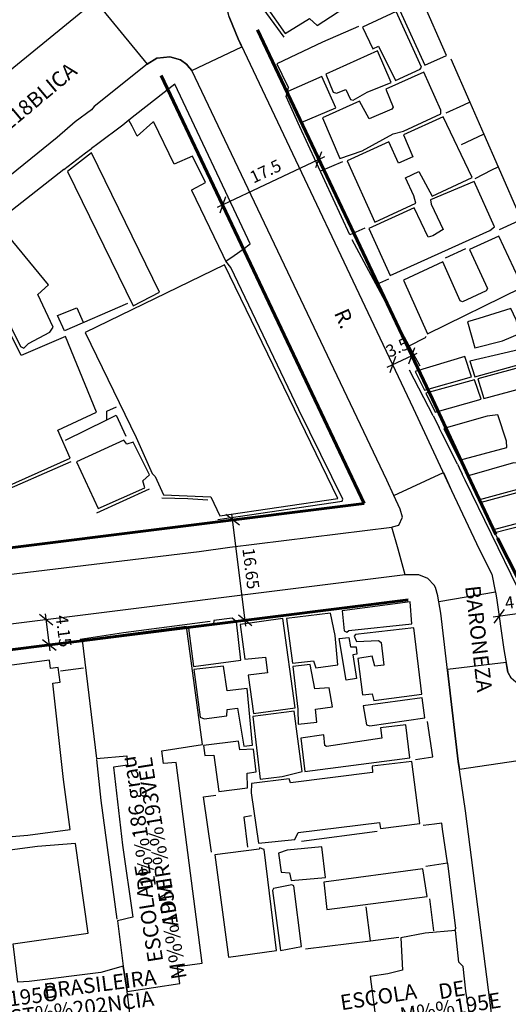
# Model space of a CAD drawing. Units: millimetres. Extents: x 175883 to 178394, y 1674269 to 1677046.
# Drawn here: x 178115 to 178195, y 1675211 to 1675373 of the extents above; entities that cross this region are included whole.
import ezdxf
from ezdxf.enums import TextEntityAlignment as Align

# ---------------------------------------------------------------- set-up
doc = ezdxf.new("R2010")
doc.units = ezdxf.units.MM
doc.header["$LTSCALE"] = 5
doc.header["$MEASUREMENT"] = 0
doc.header["$PDMODE"] = 34
doc.header["$PDSIZE"] = 2
doc.layers.get('Defpoints').update_dxf_attribs({"linetype": 'CONTINUOUS'})
for name, color, linetype, lineweight in [('Cotas_Coordenadas', 7, 'CONTINUOUS', 20), ('Linhas de Cota', 7, 'CONTINUOUS', 5), ('Traçado_Viário', 7, 'CONTINUOUS', 60)]:
    doc.layers.add(name, color=color, linetype=linetype, lineweight=lineweight)
doc.layers.add('V-CRUZAMENTO', color=1, linetype='CONTINUOUS', plot=False)
for name, color, linetype in [('V-EDIFICACAO', 7, 'CONTINUOUS'), ('V-EDIFICACAO_IDENTIFICADA', 6, 'CONTINUOUS'), ('V-LOTE', 1, 'CONTINUOUS'), ('V-NOME_DOS_LOGRADOUROS', 7, 'CONTINUOUS'), ('V-QUADRA', 30, 'CONTINUOUS'), ('V-TEMPLO', 53, 'CONTINUOUS'), ('V-TESTADA', 1, 'CONTINUOUS')]:
    doc.layers.add(name, color=color, linetype=linetype)
doc.styles.get("Standard").update_dxf_attribs({"font": 'ARIAL.TTF'})
doc.dimstyles.get("Standard").update_dxf_attribs({"dimtxt": 2, "dimasz": 2, "dimexe": 1, "dimexo": 1, "dimgap": 1, "dimtad": 1, "dimdec": 1, "dimzin": 0, "dimdsep": 46, "dimtxsty": 'Standard', "dimblk": 'OBLIQUE', "dimcen": 0, "dimdle": 1, "dimadec": 0, "dimazin": 0, "dimtfac": 1, "dimtdec": 1, "dimtofl": 0, "dimtmove": 0, "dimatfit": 3, "dimfxl": 0, "dimtolj": 1, "dimtzin": 0, "dimarcsym": 0})

# ---------------------------------------------------------------- blocks, each defined once
blk = doc.blocks.new('_Oblique')
at = {"layer": 'Linhas de Cota', "color": 0, "lineweight": -2}
blk.add_line((-0.5, -0.5), (0.5, 0.5), dxfattribs=at)
blk = doc.blocks.new('*D3')
at = {"layer": 'Cotas_Coordenadas', "color": 0, "lineweight": -2}
for p, q in [((178197.17, 1675276.38), (178197.17, 1675276.38)), ((178198.3, 1675275.53), (178192.35, 1675274.71)), ((178193.21, 1675275.84), (178193.21, 1675275.84))]:
    blk.add_line(p, q, dxfattribs=at)
at = {"layer": 'Defpoints', "color": 0}
for p in [(178193.34, 1675274.85), (178193.34, 1675274.85), (178197.31, 1675275.39)]:
    blk.add_point(p, dxfattribs=at)
at = {"layer": 'Cotas_Coordenadas', "color": 0, "lineweight": -2, "xscale": 2, "yscale": 2, "zscale": 2}
for p, rotation in [((178197.31, 1675275.39), 7.846462197413144), ((178193.34, 1675274.85), 187.8464621974132)]:
    blk.add_blockref('_Oblique', p, dxfattribs=dict(at, rotation=rotation))
at = {"layer": 'Cotas_Coordenadas', "color": 0, "insert": (178195.05, 1675277.1), "char_height": 2, "attachment_point": 5, "rotation": 7.8465}
blk.add_mtext('\\A1;4', dxfattribs=at)
blk = doc.blocks.new('*D4')
at = {"layer": 'Cotas_Coordenadas', "color": 0, "lineweight": -2}
blk.add_line((178174.93, 1675315.79), (178179.9, 1675318.14), dxfattribs=at)
at = {"layer": 'Defpoints', "color": 0}
for p in [(178179, 1675317.72), (178179, 1675317.72), (178175.84, 1675316.22)]:
    blk.add_point(p, dxfattribs=at)
at = {"layer": 'Cotas_Coordenadas', "color": 0, "lineweight": -2, "xscale": 2, "yscale": 2, "zscale": 2}
for p, rotation in [((178179, 1675317.72), 25.33766287352616), ((178175.84, 1675316.22), 205.3376628735261)]:
    blk.add_blockref('_Oblique', p, dxfattribs=dict(at, rotation=rotation))
at = {"layer": 'Cotas_Coordenadas', "color": 0, "insert": (178176.63, 1675319.07), "char_height": 2, "attachment_point": 5, "rotation": 25.3377}
blk.add_mtext('\\A1;3.5', dxfattribs=at)
blk = doc.blocks.new('*D5')
at = {"layer": 'Cotas_Coordenadas', "color": 0, "lineweight": -2}
for p, q in [((178163.29, 1675350.89), (178163.29, 1675350.89)), ((178164.62, 1675350.42), (178147, 1675342.07)), ((178147.47, 1675343.4), (178147.47, 1675343.4))]:
    blk.add_line(p, q, dxfattribs=at)
at = {"layer": 'Defpoints', "color": 0}
for p in [(178163.72, 1675349.99), (178147.9, 1675342.5), (178147.9, 1675342.5)]:
    blk.add_point(p, dxfattribs=at)
at = {"layer": 'Cotas_Coordenadas', "color": 0, "lineweight": -2, "xscale": 2, "yscale": 2, "zscale": 2}
for p, rotation in [((178163.72, 1675349.99), 25.33766287437823), ((178147.9, 1675342.5), 205.3376628743783)]:
    blk.add_blockref('_Oblique', p, dxfattribs=dict(at, rotation=rotation))
at = {"layer": 'Cotas_Coordenadas', "color": 0, "insert": (178154.95, 1675348.05), "char_height": 2, "attachment_point": 5, "rotation": 25.3377}
blk.add_mtext('\\A1;17.5', dxfattribs=at)
blk = doc.blocks.new('*D6')
at = {"layer": 'Cotas_Coordenadas', "color": 0, "lineweight": -2}
blk.add_line((178119.54, 1675269.15), (178118.77, 1675275.25), dxfattribs=at)
at = {"layer": 'Defpoints', "color": 0}
for p in [(178118.9, 1675274.26), (178118.9, 1675274.26), (178119.41, 1675270.14)]:
    blk.add_point(p, dxfattribs=at)
at = {"layer": 'Cotas_Coordenadas', "color": 0, "lineweight": -2, "xscale": 2, "yscale": 2, "zscale": 2}
for p, rotation in [((178118.9, 1675274.26), 97.15026122698579), ((178119.41, 1675270.14), 277.1502612269858)]:
    blk.add_blockref('_Oblique', p, dxfattribs=dict(at, rotation=rotation))
at = {"layer": 'Cotas_Coordenadas', "color": 0, "insert": (178121.78, 1675272.39), "char_height": 2, "attachment_point": 5, "rotation": 277.1503}
blk.add_mtext('\\A1;4.15', dxfattribs=at)
blk = doc.blocks.new('*D7')
at = {"layer": 'Cotas_Coordenadas', "color": 0, "lineweight": -2}
blk.add_line((178151.73, 1675273.19), (178149.4, 1675291.69), dxfattribs=at)
at = {"layer": 'Defpoints', "color": 0}
for p in [(178149.53, 1675290.7), (178149.53, 1675290.7), (178151.6, 1675274.18)]:
    blk.add_point(p, dxfattribs=at)
at = {"layer": 'Cotas_Coordenadas', "color": 0, "lineweight": -2, "xscale": 2, "yscale": 2, "zscale": 2}
for p, rotation in [((178149.53, 1675290.7), 97.15026122733161), ((178151.6, 1675274.18), 277.1502612273316)]:
    blk.add_blockref('_Oblique', p, dxfattribs=dict(at, rotation=rotation))
at = {"layer": 'Cotas_Coordenadas', "color": 0, "insert": (178152.55, 1675282.69), "char_height": 2, "attachment_point": 5, "rotation": 277.1503}
blk.add_mtext('\\A1;16.65', dxfattribs=at)

msp = doc.modelspace()

# ---------------------------------------------------------------- linework, layer by layer
at = {"layer": 'Traçado_Viário'}
for p, q in [((178153.623, 1675371.308), (178182.393, 1675310.548)), ((178137.807, 1675363.819), (178171.145, 1675293.412)), ((178182.412, 1675310.529), (178188.712, 1675297.019)), ((178188.712, 1675297.019), (178192.782, 1675288.289)), ((178171.145, 1675293.412), (178036.674, 1675276.543)), ((178193.055, 1675287.697), (178196.551, 1675280.878)), ((178178.407, 1675277.542), (178038.747, 1675260.022))]:
    msp.add_line(p, q, dxfattribs=at)
at = {"layer": 'V-CRUZAMENTO', "flags": 128}
for points in [[(178149.57, 1675371.96), (178148.96, 1675373.45), (178148.78, 1675374.26), (178148.79, 1675375.34), (178148.87, 1675375.73), (178149.64, 1675376.99), (178150.96, 1675378.12), (178142.4, 1675388.493), (178142.02, 1675388.19), (178135.04, 1675382.43), (178130.55, 1675379.05), (178128.97, 1675377.76), (178126.95, 1675376.108), (178135.48, 1675365.68), (178137.06, 1675366.66), (178137.16, 1675366.67), (178139.25, 1675366.89), (178141, 1675366.4), (178142, 1675365.61), (178142.14, 1675365.45), (178142.84, 1675364.64), (178151.064, 1675368.534), (178150.46, 1675369.81)], [(178183.28, 1675278.18), (178183.28, 1675278.18), (178182.9, 1675279.56), (178182.66, 1675279.93), (178181.61, 1675281.04), (178180.16, 1675281.66), (178177.93, 1675281.66), (178177.89, 1675281.66), (178176.73, 1675285.86), (178175.71, 1675289.52), (178175.8, 1675289.53), (178176.86, 1675289.84), (178177.45, 1675291.13), (178177.09, 1675292.47), (178176.06, 1675294.68), (178184.176, 1675298.465), (178185.54, 1675295.54), (178189.61, 1675286.81), (178189.94, 1675286.1), (178192.16, 1675281.77), (178192.71, 1675278.98), (178192.74, 1675278.8), (178192.742, 1675278.787), (178192.742, 1675278.787), (178183.436, 1675277.236)], [(178197.89, 1675263.77), (178197.71, 1675263.79), (178196.11, 1675264.01), (178195.31, 1675264.64), (178194.82, 1675265.55), (178194.78, 1675265.62), (178194.486, 1675267.238), (178184.837, 1675266.103), (178185.02, 1675264.55), (178186.63, 1675250.93), (178186.807, 1675249.71), (178196.47, 1675251.11), (178196.39, 1675251.81), (178196.37, 1675253.53), (178196.77, 1675254.72), (178197.38, 1675255.3), (178198.2, 1675255.68), (178198.59, 1675255.74), (178199.15, 1675255.829)]]:
    msp.add_lwpolyline(points, close=True, dxfattribs=at)
at = {"layer": 'V-EDIFICACAO'}
for points in [[(178166.06, 1675382.5), (178165.52, 1675382.25), (178154.96, 1675375.31), (178158.17, 1675370.73), (178162.16, 1675373.17), (178163.43, 1675372), (178169.08, 1675375.72), (178168.81, 1675376.82), (178171.44, 1675378.81), (178171.28, 1675379.35), (178171.67, 1675379.88), (178169.75, 1675382.46), (178169.73, 1675382.5), (178168.6, 1675384.2), (178166.06, 1675382.5)], [(178180.67, 1675376.27), (178177.03, 1675374.49), (178181.16, 1675365.5), (178184.69, 1675367.09), (178180.67, 1675376.27)], [(178176.41, 1675374.31), (178170.91, 1675371.76), (178172.58, 1675368.21), (178173.51, 1675368.63), (178176.34, 1675362.99), (178180.38, 1675364.82), (178180.58, 1675365.16), (178176.41, 1675374.31)], [(178164.86, 1675364.03), (178166.07, 1675361.07), (178166.6, 1675360.87), (178168.14, 1675361.51), (178168.94, 1675359.83), (178169.34, 1675359.73), (178171.64, 1675361.06), (178175.58, 1675362.63), (178173.36, 1675367.88), (178164.86, 1675364.03)], [(178174.74, 1675361.56), (178175.94, 1675358.61), (178175.7, 1675358.26), (178171.97, 1675356.66), (178170.4, 1675359.59), (178164.31, 1675356.81), (178167.17, 1675350.13), (178170.85, 1675351.4), (178175.92, 1675354.2), (178177.64, 1675354.64), (178183.74, 1675357.48), (178183.77, 1675358.08), (178180.99, 1675364.35), (178174.74, 1675361.56)], [(178158.62, 1675361.15), (178160.81, 1675356.07), (178166.51, 1675358.46), (178164.22, 1675363.66), (178158.62, 1675361.15)], [(178168.38, 1675349.78), (178172.89, 1675339.69), (178179.63, 1675342.78), (178179.3, 1675344.01), (178177.95, 1675346.98), (178180.15, 1675348.03), (178182.32, 1675343.96), (178188.9, 1675347), (178184.17, 1675357.01), (178177.62, 1675354.06), (178179.14, 1675350.42), (178176.81, 1675349.37), (178175.19, 1675352.9), (178168.38, 1675349.78)], [(178126.37, 1675351.1), (178122.42, 1675347.98), (178133.18, 1675325.91), (178137.53, 1675328.18), (178126.37, 1675351.1)], [(178171.93, 1675338.63), (178175.44, 1675330.91), (178191.79, 1675338.32), (178192.56, 1675338.91), (178189.22, 1675346.37), (178182.09, 1675343.37), (178182.15, 1675342.63), (178184.14, 1675338.46), (178182.43, 1675337.43), (178181.68, 1675337.19), (178179.36, 1675342.03), (178171.93, 1675338.63)], [(178111.07, 1675339.29), (178101.24, 1675331.63), (178105.03, 1675327.02), (178106.65, 1675328.91), (178111.77, 1675325.12), (178114.7, 1675319.23), (178115.23, 1675318.96), (178116.02, 1675319.7), (178119.5, 1675321.57), (178120.06, 1675322.4), (178117.53, 1675327.77), (178119.28, 1675329.34), (178111.07, 1675339.29)], [(178177.65, 1675330.12), (178181.57, 1675321.28), (178196.99, 1675328.88), (178196.6, 1675330.34), (178193.32, 1675337.36), (178188.5, 1675335.17), (178191.46, 1675328.77), (178191.22, 1675328.36), (178187.33, 1675326.57), (178186.95, 1675326.73), (178184.1, 1675333.17), (178177.65, 1675330.12)], [(178148.21, 1675332.63), (178125.33, 1675321.52), (178133.67, 1675304.25), (178136.33, 1675298.31), (178136.84, 1675297.85), (178138.2, 1675294.81), (178145.95, 1675294.5), (178147.46, 1675291.38), (178166.83, 1675294.22), (178148.21, 1675332.63)], [(178190.03, 1675323.81), (178188.17, 1675323.25), (178189.35, 1675319.01), (178193.92, 1675320.17), (178196.77, 1675321.33), (178196.15, 1675323.63), (178195.25, 1675325.45), (178190.03, 1675323.81)], [(178188.54, 1675316.79), (178189.34, 1675314.25), (178200.4, 1675317.32), (178199.84, 1675319.45), (178188.54, 1675316.79)], [(178189.83, 1675313.91), (178190.83, 1675310.66), (178207.72, 1675315.22), (178206.58, 1675318.47), (178189.83, 1675313.91)], [(178179.54, 1675315.1), (178181.09, 1675312.01), (178188.78, 1675314.2), (178187.72, 1675317.58), (178179.54, 1675315.1)], [(178181.3, 1675311.53), (178182.83, 1675308.41), (178190.37, 1675310.54), (178189.31, 1675313.75), (178181.3, 1675311.53)], [(178191.39, 1675307.75), (178184.24, 1675305.72), (178186.82, 1675300.52), (178194.61, 1675302.62), (178194.58, 1675303.66), (178193.11, 1675307.98), (178191.39, 1675307.75)], [(178123.89, 1675300.27), (178127.42, 1675292.55), (178135.11, 1675295.98), (178134.79, 1675297.12), (178135.86, 1675298.08), (178133.18, 1675303.48), (178132.18, 1675303.13), (178131.66, 1675303.81), (178123.89, 1675300.27)], [(178188.09, 1675297.91), (178189.86, 1675294.16), (178190.19, 1675294.02), (178200.65, 1675296.91), (178199.96, 1675299.23), (178199.43, 1675299.99), (178198.99, 1675300.05), (178195.7, 1675300.08), (178188.09, 1675297.91)], [(178190.19, 1675293.5), (178192.27, 1675289.07), (178202.16, 1675291.71), (178200.52, 1675296.29), (178190.19, 1675293.5)], [(178203.27, 1675289.26), (178202.74, 1675291.16), (178192.66, 1675288.56), (178196.8, 1675279.85), (178205.69, 1675280.76), (178203.27, 1675289.26)], [(178167.56, 1675275.73), (178167.89, 1675272.42), (178168.3, 1675272.22), (178168.64, 1675272.47), (178179.01, 1675273.59), (178178.74, 1675277.2), (178167.56, 1675275.73)], [(178158.39, 1675274.48), (178159.37, 1675267.13), (178162.84, 1675267.51), (178163.21, 1675266.34), (178166.83, 1675266.83), (178166.41, 1675271.65), (178165.63, 1675275.33), (178158.39, 1675274.48)], [(178142.3, 1675272.89), (178143.11, 1675266.57), (178150.91, 1675267.64), (178150.18, 1675273.93), (178149.45, 1675274.53), (178146.45, 1675274.13), (178146.39, 1675273.6), (178142.3, 1675272.89)], [(178150.79, 1675273.51), (178151.54, 1675267.76), (178154.96, 1675268.1), (178155.25, 1675265.53), (178152.11, 1675265.14), (178152.95, 1675258.85), (178159.82, 1675259.77), (178157.79, 1675274.46), (178150.79, 1675273.51)], [(178167.07, 1675271.19), (178168.62, 1675271.36), (178168.93, 1675269.82), (178169.83, 1675269.82), (178169.96, 1675268.58), (178169.31, 1675268.48), (178169.89, 1675264.59), (178168.21, 1675264.32), (178167.07, 1675271.19)], [(178169.75, 1675271.85), (178169.52, 1675271.59), (178169.9, 1675270.68), (178173.53, 1675270.87), (178173.95, 1675270.54), (178174.38, 1675266.78), (178172.89, 1675266.64), (178172.5, 1675268.29), (178170.14, 1675267.87), (178170.89, 1675261.92), (178172.5, 1675262.09), (178172.76, 1675260.99), (178180.64, 1675262.01), (178179.34, 1675272.94), (178169.75, 1675271.85)], [(178143.16, 1675266.07), (178144.23, 1675258.22), (178144.88, 1675257.99), (178148.59, 1675258.48), (178148.65, 1675259.51), (178150.32, 1675259.74), (178151.37, 1675253.45), (178152.81, 1675253.63), (178151.92, 1675262.96), (178148.63, 1675262.59), (178148.04, 1675266.64), (178143.16, 1675266.07)], [(178159.44, 1675266.55), (178160.25, 1675259.53), (178160.34, 1675257.07), (178163.36, 1675257.42), (178163.15, 1675259.53), (178165.95, 1675259.92), (178165.4, 1675263.07), (178163.06, 1675262.88), (178162.3, 1675266.92), (178159.44, 1675266.55)], [(178170.99, 1675260.09), (178171.52, 1675257), (178172.11, 1675256.81), (178181.16, 1675258.11), (178180.7, 1675261.44), (178170.99, 1675260.09)], [(178152.85, 1675258.33), (178154.06, 1675248.06), (178157.69, 1675248.49), (178160.98, 1675249.31), (178159.65, 1675259.25), (178152.85, 1675258.33)], [(178164.98, 1675253.42), (178164.69, 1675253.59), (178164.56, 1675255.31), (178160.76, 1675254.81), (178161.43, 1675249.29), (178178.67, 1675251.56), (178177.99, 1675256.97), (178173.87, 1675256.48), (178174.09, 1675254.79), (178164.98, 1675253.42)], [(178144.78, 1675253.59), (178144.95, 1675251.95), (178146.46, 1675251.99), (178147.29, 1675246.03), (178151.97, 1675246.6), (178151.91, 1675249.02), (178153.39, 1675249.26), (178153, 1675252.98), (178150.75, 1675252.87), (178150.5, 1675254.28), (178144.78, 1675253.59)], [(178172.46, 1675250.18), (178172.55, 1675249.14), (178159.08, 1675247.41), (178158.85, 1675248.12), (178152.66, 1675247.34), (178152.61, 1675245.8), (178153.79, 1675237.52), (178159.75, 1675238.11), (178160.33, 1675239.28), (178173.66, 1675240.89), (178173.83, 1675239.91), (178180.31, 1675240.76), (178179.01, 1675250.95), (178172.46, 1675250.18)], [(178146.61, 1675235.61), (178148.86, 1675218.76), (178156.78, 1675219.83), (178154.73, 1675236.47), (178153.95, 1675236.76), (178153.91, 1675236.51), (178146.61, 1675235.61)], [(178158.52, 1675236.34), (178157.09, 1675235.87), (178157.51, 1675232.74), (178158.89, 1675232.64), (178159.15, 1675231.35), (178164.81, 1675231.84), (178164.19, 1675236.93), (178158.52, 1675236.34)], [(178164.54, 1675231.12), (178165.03, 1675226.59), (178181.49, 1675228.71), (178180.83, 1675233.27), (178164.54, 1675231.12)], [(178156.24, 1675230.07), (178156.07, 1675229.71), (178157.41, 1675219.87), (178160.84, 1675220.5), (178159.62, 1675230.49), (178159.3, 1675230.66), (178156.24, 1675230.07)]]:
    msp.add_lwpolyline(points, close=True, dxfattribs=at)
at = {"layer": 'V-EDIFICACAO_IDENTIFICADA'}
for points in [[(178133.15, 1675225.34), (178130.6, 1675224.76), (178131.56, 1675217.29), (178132.22, 1675213.12), (178140.87, 1675214.43), (178140.5, 1675217.21), (178144.53, 1675217.76), (178140.25, 1675250.76), (178138.16, 1675250.61), (178137.92, 1675252.7), (178144.61, 1675253.74), (178141.96, 1675273.16), (178124.83, 1675270.92), (178127.17, 1675251.44), (178132.18, 1675251.87), (178132.24, 1675250.35), (178129.98, 1675250.02), (178131.46, 1675237.16), (178133.15, 1675225.34)], [(178115.9, 1675238.8), (178122.83, 1675239.75), (178121.72, 1675247.96), (178119.98, 1675263.81), (178121.21, 1675264.02), (178120.86, 1675266.41), (178119.63, 1675266.27), (178119.47, 1675267.6), (178107.43, 1675266.05), (178108.22, 1675258.65), (178111.36, 1675238.45), (178115.9, 1675238.8)], [(178173.74, 1675200.3), (178172.19, 1675199.31), (178172.12, 1675196.95), (178171.13, 1675196.51), (178168.27, 1675195.85), (178167.7, 1675198.81), (178142.83, 1675195.75), (178139.37, 1675195.05), (178140.16, 1675188.68), (178186.06, 1675194.65), (178185.48, 1675200.57), (178189.47, 1675201.1), (178188.72, 1675208.03), (178187.89, 1675213.17), (178187.42, 1675217.2), (178186.71, 1675217.96), (178186.2, 1675223.16), (178181.21, 1675222.68), (178177.18, 1675221.94), (178177.46, 1675216.62), (178175.05, 1675216), (178172.17, 1675215.6), (178173.08, 1675208.43), (178173.74, 1675200.3)]]:
    msp.add_lwpolyline(points, close=True, dxfattribs=at)
msp.add_lwpolyline([(178133.51, 1675202.19), (178132.22, 1675213.12), (178131.56, 1675217.29), (178127.87, 1675216.24), (178116.13, 1675214.73), (178114.25, 1675214.65), (178113.48, 1675220.93), (178125.82, 1675222.72), (178123.71, 1675237.48), (178117.49, 1675236.94), (178107.51, 1675235.64), (178105.73, 1675234.96), (178107.57, 1675220.75), (178107.71, 1675220.24), (178109.41, 1675220.24), (178109.47, 1675219.1), (178106.91, 1675218.31), (178107.26, 1675215.68), (178110.56, 1675215.8), (178110.63, 1675214.33), (178105.03, 1675213.15), (178105.37, 1675209.64)], dxfattribs=at)
at = {"layer": 'V-LOTE'}
for points in [[(178170.21, 1675371.85), (178164.32, 1675369.3), (178156.8, 1675365.71)], [(178156.8, 1675365.71), (178158.46, 1675362.34), (178158.72, 1675361.82)], [(178152.42, 1675336.08), (178152.02, 1675336.94), (178140.05, 1675362.37), (178133.52, 1675357.25), (178132.51, 1675356.46)], [(178188.52, 1675359.42), (178187.5, 1675358.94), (178184.6, 1675357.59)], [(178132.51, 1675356.46), (178131.52, 1675355.64), (178127.37, 1675352.55), (178126.34, 1675351.79)], [(178148.44, 1675333.26), (178147.99, 1675334.19), (178142.84, 1675344.86), (178142.85, 1675345.01), (178145.06, 1675346.18), (178142.93, 1675350.51), (178139.95, 1675349.19), (178136.57, 1675356.1), (178136.41, 1675356.1), (178133.86, 1675353.8), (178133.02, 1675355.46), (178132.51, 1675356.46)], [(178190.83, 1675354.17), (178189.81, 1675353.67), (178187.12, 1675352.37)], [(178189.41, 1675346.85), (178192.15, 1675348.26), (178193.19, 1675348.79)], [(178193.38, 1675338.46), (178195.92, 1675339.64), (178196.99, 1675340.13)], [(178148.44, 1675333.26), (178149.77, 1675334.19), (178151.28, 1675335.24), (178152.42, 1675336.08)], [(178132.28, 1675326.3), (178121.92, 1675321.8), (178120.76, 1675324.31), (178123.95, 1675325.57), (178125, 1675323.23)], [(178178.58, 1675319.35), (178181.23, 1675320.69), (178181.35, 1675320.91)], [(178128.86, 1675307.14), (178128.86, 1675308.56), (178130.46, 1675309.28)], [(178128.86, 1675307.14), (178130.43, 1675307.91), (178132.01, 1675304.48)], [(178182.51, 1675307.79), (178182.98, 1675306.86), (178183.5, 1675305.85)], [(178186.48, 1675299.84), (178186.77, 1675299.24), (178187.25, 1675298.23)], [(178179.59, 1675251.29), (178182.43, 1675251.7), (178181.55, 1675257.51)], [(178130.56, 1675225.03), (178127.95, 1675244.53), (178127.23, 1675251.28)], [(178146.06, 1675236.02), (178144.78, 1675245.14), (178146.76, 1675245.42)], [(178152.62, 1675242.03), (178151.4, 1675241.78), (178151.98, 1675236.83)], [(178183.92, 1675240.79), (178182.74, 1675240.66), (178180.88, 1675240.4)], [(178184.84, 1675234.25), (178184.06, 1675239.8), (178183.92, 1675240.79)], [(178184.85, 1675234.24), (178186.19, 1675223.48), (178186.07, 1675223.22)]]:
    msp.add_lwpolyline(points, dxfattribs=at)
at = {"layer": 'V-LOTE', "flags": 128}
for points in [[(178185.4, 1675366.53), (178188.52, 1675359.42)], [(178188.52, 1675359.42), (178190.83, 1675354.17)], [(178168.79, 1675337.59), (178160.6, 1675355.36)], [(178190.83, 1675354.17), (178193.19, 1675348.79)], [(178164.03, 1675348.1), (178167.66, 1675349.65)], [(178121.81, 1675348.33), (178111.01, 1675339.89)], [(178193.19, 1675348.79), (178196.99, 1675340.13)], [(178171.26, 1675338.7), (178168.79, 1675337.59)], [(178178.58, 1675319.35), (178169.18, 1675336.74)], [(178187.8, 1675335.27), (178184.48, 1675333.73)], [(178175.18, 1675330.27), (178173.19, 1675329.41)], [(178180.39, 1675315.99), (178178.58, 1675319.35)], [(178122.1, 1675303.83), (178128.86, 1675307.14)], [(178121.28, 1675265.86), (178125.02, 1675266.38)], [(178160.84, 1675237.83), (178173.31, 1675239.46)], [(178181.31, 1675233.75), (178184.84, 1675234.25)], [(178182.59, 1675223.09), (178181.93, 1675228.33)], [(178172.21, 1675221.46), (178171.47, 1675227.04)], [(178161.52, 1675220.12), (178172.21, 1675221.46)], [(178172.21, 1675221.46), (178176.84, 1675222.04)]]:
    msp.add_lwpolyline(points, dxfattribs=at)
at = {"layer": 'V-QUADRA'}
for p, q in [((178100.29, 1675354.3), (178128.97, 1675377.76)), ((178148.96, 1675373.45), (178149.57, 1675371.96)), ((178149.57, 1675371.96), (178150.46, 1675369.81)), ((178150.46, 1675369.81), (178179.23, 1675309.05)), ((178135.48, 1675365.68), (178126.8, 1675358.68)), ((178137.06, 1675366.66), (178135.48, 1675365.68)), ((178137.16, 1675366.67), (178137.06, 1675366.66)), ((178139.25, 1675366.89), (178137.16, 1675366.67)), ((178141, 1675366.4), (178139.25, 1675366.89)), ((178142, 1675365.61), (178141, 1675366.4)), ((178142.14, 1675365.45), (178142, 1675365.61)), ((178142.84, 1675364.64), (178142.14, 1675365.45)), ((178174.87, 1675297.25), (178142.84, 1675364.64)), ((178126.36, 1675358.17), (178123.69, 1675356.19)), ((178126.8, 1675358.68), (178126.36, 1675358.17)), ((178123.69, 1675356.19), (178120.72, 1675353.6)), ((178120.72, 1675353.6), (178099.96, 1675336.82)), ((178179.23, 1675309.05), (178179.24, 1675309.05)), ((178179.24, 1675309.05), (178185.54, 1675295.54)), ((178179.24, 1675309.05), (178179.24, 1675309.05)), ((178176.06, 1675294.68), (178174.87, 1675297.25)), ((178177.09, 1675292.47), (178176.06, 1675294.68)), ((178185.54, 1675295.54), (178189.61, 1675286.81)), ((178177.45, 1675291.13), (178177.09, 1675292.47)), ((178176.86, 1675289.84), (178177.45, 1675291.13)), ((178149.09, 1675286.23), (178175.71, 1675289.52)), ((178175.71, 1675289.52), (178175.8, 1675289.53)), ((178175.8, 1675289.53), (178176.86, 1675289.84)), ((178144.03, 1675285.48), (178149.09, 1675286.23)), ((178189.61, 1675286.81), (178189.94, 1675286.1)), ((178189.94, 1675286.1), (178192.16, 1675281.77)), ((178089.78, 1675278.92), (178144.03, 1675285.48)), ((178177.89, 1675281.66), (178038.23, 1675264.14)), ((178177.93, 1675281.66), (178177.89, 1675281.66)), ((178180.16, 1675281.66), (178177.93, 1675281.66)), ((178181.61, 1675281.04), (178180.16, 1675281.66)), ((178192.16, 1675281.77), (178192.71, 1675278.98)), ((178182.66, 1675279.93), (178181.61, 1675281.04)), ((178182.9, 1675279.56), (178182.66, 1675279.93)), ((178183.28, 1675278.18), (178182.9, 1675279.56)), ((178183.28, 1675278.17), (178183.28, 1675278.18)), ((178183.75, 1675275.35), (178183.28, 1675278.17)), ((178192.71, 1675278.98), (178192.74, 1675278.8)), ((178192.74, 1675278.8), (178192.75, 1675278.79)), ((178192.75, 1675278.79), (178192.93, 1675277.85)), ((178192.93, 1675277.85), (178194.1, 1675269.36)), ((178185.02, 1675264.55), (178183.75, 1675275.35)), ((178194.1, 1675269.36), (178194.78, 1675265.62)), ((178194.78, 1675265.62), (178194.82, 1675265.55)), ((178194.82, 1675265.55), (178195.31, 1675264.64)), ((178186.63, 1675250.93), (178185.02, 1675264.55)), ((178186.83, 1675249.55), (178186.63, 1675250.93)), ((178187.81, 1675242.82), (178186.83, 1675249.55)), ((178192.09, 1675209.55), (178187.81, 1675242.82))]:
    msp.add_line(p, q, dxfattribs=at)
at = {"layer": 'V-TEMPLO'}
msp.add_lwpolyline([(178068.85, 1675284.06), (178069.64, 1675284.32), (178071.29, 1675280.63), (178105.43, 1675296.01), (178109.1, 1675297.53), (178110.17, 1675295.21), (178122.86, 1675300.84), (178120.8, 1675305.44), (178127.19, 1675308.42), (178122.06, 1675320.87), (178114.79, 1675317.72), (178112.36, 1675322.6), (178112.04, 1675322.72), (178101.47, 1675317.96), (178102.04, 1675316.79), (178090.57, 1675311.53), (178072.15, 1675303.44), (178068.35, 1675301.59), (178067.53, 1675303.19), (178062.99, 1675301), (178065.01, 1675296.27), (178065.02, 1675295.99), (178063.9, 1675295.25), (178068.85, 1675284.06)], close=True, dxfattribs=at)
at = {"layer": 'V-TESTADA'}
for points in [[(178157.99, 1675370.09), (178154.1, 1675375.45), (178162.52, 1675380.92), (178165.18, 1675382.49), (178168.63, 1675384.86)], [(178156.8, 1675365.71), (178158.46, 1675362.34), (178158.72, 1675361.82)], [(178152.42, 1675336.08), (178152.02, 1675336.94), (178140.05, 1675362.37), (178133.52, 1675357.25), (178132.51, 1675356.46)], [(178160.6, 1675355.36), (178158.32, 1675360.34), (178158.72, 1675361.82)], [(178132.51, 1675356.46), (178131.52, 1675355.64), (178127.37, 1675352.55), (178126.34, 1675351.79)], [(178121.81, 1675348.33), (178125.37, 1675351.05), (178126.34, 1675351.79)], [(178147.13, 1675290.77), (178167.53, 1675293.79), (178167.64, 1675294.12), (178160.43, 1675308.78), (178149.26, 1675332.19), (178148.44, 1675333.26)], [(178122.97, 1675300.25), (178110.13, 1675294.66), (178108.89, 1675296.96), (178070.98, 1675280.05), (178069.32, 1675283.7), (178068.46, 1675283.48), (178063.23, 1675295.54), (178064.5, 1675296.18), (178062.19, 1675301.07), (178066.95, 1675303.63), (178067.7, 1675303.88), (178068.61, 1675302.27), (178101.39, 1675317.02), (178100.84, 1675318.22), (178112, 1675323.38)], [(178182.51, 1675307.79), (178182.98, 1675306.86), (178183.5, 1675305.85)], [(178186.48, 1675299.84), (178184, 1675304.86), (178183.5, 1675305.85)], [(178186.48, 1675299.84), (178186.77, 1675299.24), (178187.25, 1675298.23)], [(178196.42, 1675279.46), (178187.74, 1675297.24), (178187.25, 1675298.23)], [(178145.46, 1675293.93), (178142.18, 1675294.17), (178137.89, 1675294.24)], [(178124.5, 1675271.08), (178131.62, 1675272.18), (178145.83, 1675274.02)], [(178184.84, 1675234.25), (178184.06, 1675239.8), (178183.92, 1675240.79)], [(178184.85, 1675234.24), (178186.19, 1675223.48), (178186.07, 1675223.22)]]:
    msp.add_lwpolyline(points, dxfattribs=at)
at = {"layer": 'V-TESTADA', "flags": 128}
for points in [[(178168.79, 1675337.59), (178160.6, 1675355.36)], [(178121.81, 1675348.33), (178111.01, 1675339.89)], [(178178.58, 1675319.35), (178169.18, 1675336.74)], [(178180.39, 1675315.99), (178178.58, 1675319.35)], [(178182.51, 1675307.79), (178178.61, 1675315.35)], [(178135.84, 1675295.73), (178127.19, 1675291.8)]]:
    msp.add_lwpolyline(points, dxfattribs=at)

# ---------------------------------------------------------------- texts
at = {"layer": 'V-NOME_DOS_LOGRADOUROS'}
for s, rotation, p in [('REP%%218BLICA', 39.92787, (178112.995, 1675356.062)), ('R.', 293.62938, (178167.646, 1675323.682)), ('BARONEZA', 276.46033, (178189.669, 1675271.096)), ('1%%186 grau', 99.00927, (178134.356, 1675241.084)), ('ADMIR%%193VEL', 99.00928, (178137.545, 1675237.691)), ('DE', 99.00928, (178135.26, 1675231.943)), ('M%%195E', 99.00927, (178139.781, 1675223.452)), ('ESCOLA', 99.00928, (178136.239, 1675224.239)), ('BRASILEIRA', 7.29477, (178127.779, 1675214.014)), ('DE', 8.87092, (178185.586, 1675213.076)), ('LEGI%%195O', 7.29477, (178110.102, 1675211.221)), ('DE ASSIST%%202NCIA', 7.76846, (178118.782, 1675209.27)), ('ESCOLA', 8.87092, (178173.559, 1675211.908)), ('M%%195E', 8.87092, (178185.384, 1675210.144))]:
    msp.add_text(s, height=2.5, rotation=rotation, dxfattribs=at).set_placement(p, align=Align.MIDDLE)

# ---------------------------------------------------------------- dimensions: what is measured, and where the dimension line sits
at = {"layer": 'Cotas_Coordenadas'}
dim = msp.add_aligned_dim(p1=(178163.718, 1675349.988), p2=(178147.902, 1675342.499), distance=0, dimstyle='Standard', dxfattribs=at)
dim.commit()
dim.dimension.update_dxf_attribs({"geometry": '*D5', "text_midpoint": (178154.954, 1675348.051)})
for base, p1, p2, angle, override, picture, middle in [((178178.999, 1675317.717), (178175.836, 1675316.219), (178178.999, 1675317.717), 25.33766, {"dimtmove": 2}, '*D4', (178176.634, 1675319.074)), ((178118.898, 1675274.26), (178119.414, 1675270.142), (178118.898, 1675274.26), 97.15026, {"dimdec": 2, "dimtmove": 2}, '*D6', (178121.778, 1675272.388))]:
    dim = msp.add_linear_dim(base=base, p1=p1, p2=p2, angle=angle, dimstyle='Standard', override=override, dxfattribs=at)
    dim.commit()
    dim.dimension.update_dxf_attribs({"geometry": picture, "text_midpoint": middle, "dimtype": 161})
for p1, p2, override, picture, middle in [((178151.602, 1675274.18), (178149.529, 1675290.7), {"dimdec": 2}, '*D7', (178152.55, 1675282.689)), ((178197.307, 1675275.392), (178193.344, 1675274.846), {"dimdec": 0}, '*D3', (178195.052, 1675277.1))]:
    dim = msp.add_aligned_dim(p1=p1, p2=p2, distance=0, dimstyle='Standard', override=override, dxfattribs=at)
    dim.commit()
    dim.dimension.update_dxf_attribs({"geometry": picture, "text_midpoint": middle})

doc.saveas('drawing.dxf')
